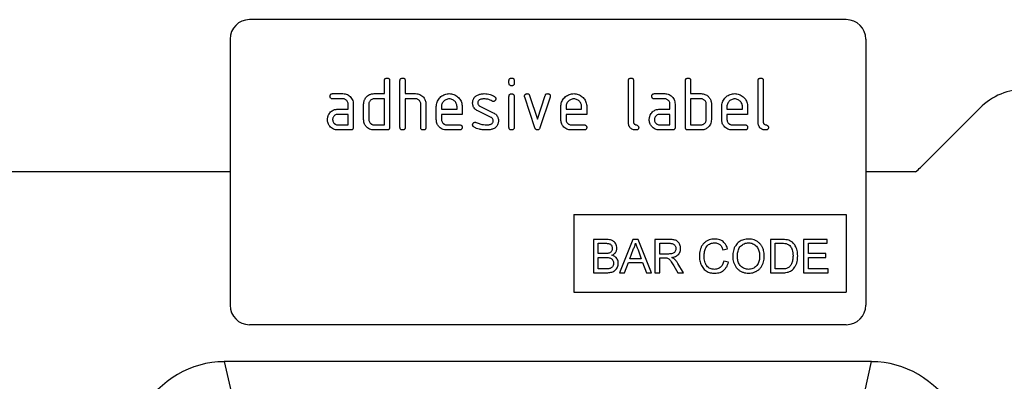
# Model space of a CAD drawing. Units: millimetres. Extents: x -514 to 895, y -246 to 803.
# Drawn here: x 646 to 798, y 646 to 702 of the extents above; entities that cross this region are included whole.
import ezdxf

# ---------------------------------------------------------------- set-up
doc = ezdxf.new("R2010")
doc.units = ezdxf.units.MM
doc.layers.add('132442', color=7, linetype='Continuous')

# ---------------------------------------------------------------- blocks, each defined once
blk = doc.blocks.new('1038096-M_002_Front_view')
for p, q in [((446, -12.17), (354, -12.17)), ((351, -15.17), (351, -56.17)), ((449, -15.17), (449, -56.17)), ((374.8, -23.57), (374.8, -21.57)), ((375.6, -21.57), (375.6, -28.77)), ((377.2, -28.77), (377.2, -21.57)), ((378, -21.57), (378, -23.57)), ((394, -21.97), (394, -21.57)), ((394.8, -21.57), (394.8, -21.97)), ((412.4, -27.97), (412.4, -21.57)), ((413.2, -21.57), (413.2, -27.97)), ((421.2, -28.77), (421.2, -21.57)), ((422, -21.57), (422, -23.57)), ((432.4, -27.97), (432.4, -21.57)), ((433.2, -21.57), (433.2, -27.97)), ((366.81, -23.57), (368.4, -23.57)), ((373.2, -23.57), (374.8, -23.57)), ((378, -23.57), (379.6, -23.57)), ((394, -28.78), (394, -24)), ((394.8, -24), (394.8, -28.78)), ((397.99, -28.85), (396.42, -24.1)), ((397.17, -23.85), (398.38, -27.5)), ((398.38, -27.5), (399.59, -23.85)), ((400.35, -24.1), (398.78, -28.84)), ((416.41, -23.57), (418, -23.57)), ((422, -23.57), (423.6, -23.57)), ((368.4, -24.37), (366.81, -24.37)), ((369.2, -25.97), (369.2, -25.17)), ((370, -25.17), (370, -28.77)), ((371.6, -27.57), (371.6, -25.17)), ((372.4, -25.17), (372.4, -27.57)), ((374.8, -24.37), (373.2, -24.37)), ((374.8, -28.37), (374.8, -24.37)), ((378, -24.37), (378, -28.77)), ((379.6, -24.37), (378, -24.37)), ((380.4, -28.77), (380.4, -25.17)), ((381.2, -25.14), (381.2, -28.77)), ((382.8, -27.57), (382.8, -25.57)), ((383.6, -25.58), (383.6, -25.97)), ((385.99, -25.97), (385.99, -25.58)), ((386.78, -25.57), (386.78, -26.77)), ((389.52, -25.5), (391.58, -26.51)), ((402, -27.57), (402, -25.57)), ((402.8, -25.58), (402.8, -25.97)), ((405.19, -25.97), (405.19, -25.58)), ((405.98, -25.57), (405.98, -26.77)), ((418, -24.37), (416.41, -24.37)), ((418.8, -25.97), (418.8, -25.17)), ((419.6, -25.17), (419.6, -28.77)), ((423.6, -24.37), (422, -24.37)), ((422, -24.37), (422, -28.37)), ((424.4, -27.57), (424.4, -25.17)), ((425.2, -25.17), (425.2, -27.57)), ((426.8, -27.57), (426.8, -25.57)), ((427.6, -25.58), (427.6, -25.97)), ((429.99, -25.97), (429.99, -25.58)), ((430.78, -25.57), (430.78, -26.77)), ((367.61, -25.97), (369.2, -25.97)), ((369.2, -26.77), (367.61, -26.77)), ((369.2, -28.37), (369.2, -26.77)), ((383.6, -25.97), (385.99, -25.97)), ((383.6, -26.77), (383.6, -27.57)), ((386.78, -26.77), (383.6, -26.77)), ((391.24, -27.23), (389.2, -26.24)), ((402.8, -25.97), (405.19, -25.97)), ((402.8, -26.77), (402.8, -27.57)), ((405.98, -26.77), (402.8, -26.77)), ((417.21, -25.97), (418.8, -25.97)), ((418.8, -26.77), (417.21, -26.77)), ((418.8, -28.37), (418.8, -26.77)), ((427.6, -25.97), (429.99, -25.97)), ((427.6, -26.77), (427.6, -27.57)), ((430.78, -26.77), (427.6, -26.77)), ((466.57, -25.8), (457.43, -34.95)), ((367.61, -28.37), (369.2, -28.37)), ((373.2, -28.37), (374.8, -28.37)), ((384.4, -28.37), (386.38, -28.37)), ((403.6, -28.37), (405.58, -28.37)), ((417.21, -28.37), (418.8, -28.37)), ((422, -28.37), (423.6, -28.37)), ((428.4, -28.37), (430.38, -28.37)), ((369.6, -29.17), (367.61, -29.17)), ((375.2, -29.17), (373.2, -29.17)), ((386.38, -29.17), (384.4, -29.17)), ((405.58, -29.17), (403.6, -29.17)), ((419.2, -29.17), (417.21, -29.17)), ((423.6, -29.17), (421.6, -29.17)), ((430.38, -29.17), (428.4, -29.17)), ((351, -35.62), (43.32, -35.62)), ((351, -35.62), (43.32, -35.62)), ((456.68, -35.62), (449, -35.62)), ((456.68, -35.62), (449, -35.62)), ((404, -42.17), (446, -42.17)), ((404, -42.17), (404, -54.17)), ((446, -42.17), (446, -54.17)), ((408.94, -46.04), (407.02, -46.04)), ((407.02, -46.04), (407.02, -51.17)), ((407.75, -48.21), (407.75, -46.63)), ((407.75, -46.63), (408.72, -46.63)), ((413.1, -46.04), (411.06, -51.17)), ((413.92, -46.04), (413.1, -46.04)), ((415.96, -51.17), (413.92, -46.04)), ((416.5, -46.04), (416.5, -51.17)), ((418.73, -46.04), (416.5, -46.04)), ((417.23, -46.63), (418.76, -46.63)), ((417.23, -48.28), (417.23, -46.63)), ((434.29, -46.04), (434.29, -51.17)), ((436.04, -46.04), (434.29, -46.04)), ((435.01, -46.63), (436.05, -46.63)), ((435.01, -50.58), (435.01, -46.63)), ((443.04, -46.04), (439.42, -46.04)), ((439.42, -46.04), (439.42, -51.17)), ((440.15, -46.63), (443.04, -46.63)), ((440.15, -48.21), (440.15, -46.63)), ((443.04, -46.63), (443.04, -46.04)), ((408.8, -48.21), (407.75, -48.21)), ((412.63, -49), (413.16, -47.58)), ((413.89, -47.65), (414.39, -49)), ((418.6, -48.28), (417.23, -48.28)), ((426.98, -47.62), (427.7, -47.47)), ((442.85, -48.21), (440.15, -48.21)), ((442.85, -48.8), (442.85, -48.21)), ((407.75, -48.8), (408.88, -48.8)), ((407.75, -50.58), (407.75, -48.8)), ((411.83, -51.17), (412.41, -49.59)), ((412.41, -49.59), (414.6, -49.59)), ((414.39, -49), (412.63, -49)), ((414.6, -49.59), (415.19, -51.17)), ((417.23, -48.87), (417.97, -48.87)), ((417.23, -51.17), (417.23, -48.87)), ((420.88, -51.17), (420.03, -49.76)), ((427.83, -49.53), (427.11, -49.36)), ((440.15, -48.8), (442.85, -48.8)), ((440.15, -50.58), (440.15, -48.8)), ((407.02, -51.17), (408.95, -51.17)), ((408.96, -50.58), (407.75, -50.58)), ((411.06, -51.17), (411.83, -51.17)), ((415.19, -51.17), (415.96, -51.17)), ((416.5, -51.17), (417.23, -51.17)), ((419.41, -50.09), (420.05, -51.17)), ((420.05, -51.17), (420.88, -51.17)), ((434.29, -51.17), (436.13, -51.17)), ((436.07, -50.58), (435.01, -50.58)), ((439.42, -51.17), (443.18, -51.17)), ((443.18, -50.58), (440.15, -50.58)), ((443.18, -51.17), (443.18, -50.58)), ((404, -54.17), (446, -54.17)), ((446, -59.17), (354, -59.17)), ((449.89, -64.87), (350.11, -64.87)), ((350.11, -64.87), (351.16, -69.5)), ((448.84, -69.5), (449.89, -64.87))]:
    blk.add_line(p, q)
for centre, radius, start, end in [((354, -15.17), 3, 90, 180), ((446, -15.17), 3, 0, 90), ((473.64, -32.87), 10, 90, 135), ((450.36, -27.87), 10, 309.195, 315), ((354, -56.17), 3, 180, 270), ((446, -56.17), 3, 270, 0)]:
    blk.add_arc(centre, radius, start, end)
for centre, major_axis, start_param, end_param in [((353.3, -93.16), (-6.3, 27.94), 6.12704, 7.608949), ((446.7, -93.16), (-6.3, -27.94), 1.815829, 3.297738)]:
    blk.add_ellipse(centre, major_axis=major_axis, ratio=0.69829, start_param=start_param, end_param=end_param)
for points, knots in [([(374.8, -21.57), (374.8, -21.53), (374.81, -21.45), (374.84, -21.34), (374.93, -21.24), (375.06, -21.18), (375.15, -21.18), (375.2, -21.17)], [0, 0, 0, 0, 0.187161, 0.373832, 0.560195, 0.779848, 1, 1, 1, 1]), ([(375.2, -21.17), (375.24, -21.18), (375.32, -21.18), (375.44, -21.22), (375.54, -21.3), (375.59, -21.43), (375.6, -21.53), (375.6, -21.57)], [0, 0, 0, 0, 0.18686, 0.374067, 0.560646, 0.780024, 1, 1, 1, 1]), ([(377.2, -21.57), (377.2, -21.53), (377.21, -21.45), (377.24, -21.34), (377.33, -21.24), (377.46, -21.18), (377.55, -21.18), (377.6, -21.17)], [0, 0, 0, 0, 0.187161, 0.373832, 0.560195, 0.779848, 1, 1, 1, 1]), ([(377.6, -21.17), (377.64, -21.18), (377.72, -21.18), (377.84, -21.22), (377.94, -21.3), (377.99, -21.43), (378, -21.53), (378, -21.57)], [0, 0, 0, 0, 0.1868604, 0.374067, 0.5606463, 0.7800243, 1, 1, 1, 1]), ([(394, -21.57), (394, -21.53), (394.01, -21.45), (394.04, -21.34), (394.13, -21.24), (394.26, -21.18), (394.35, -21.18), (394.4, -21.17)], [0, 0, 0, 0, 0.1872323, 0.3737431, 0.5601439, 0.7798339, 1, 1, 1, 1]), ([(394.4, -21.17), (394.44, -21.18), (394.52, -21.18), (394.64, -21.22), (394.74, -21.3), (394.79, -21.43), (394.8, -21.53), (394.8, -21.57)], [0, 0, 0, 0, 0.186865, 0.374077, 0.560609, 0.779926, 1, 1, 1, 1]), ([(412.4, -21.57), (412.4, -21.53), (412.41, -21.45), (412.44, -21.34), (412.53, -21.24), (412.66, -21.18), (412.75, -21.18), (412.8, -21.17)], [0, 0, 0, 0, 0.187161, 0.373832, 0.560195, 0.779848, 1, 1, 1, 1]), ([(412.8, -21.17), (412.84, -21.18), (412.92, -21.18), (413.04, -21.22), (413.14, -21.3), (413.19, -21.43), (413.2, -21.53), (413.2, -21.57)], [0, 0, 0, 0, 0.18686, 0.374067, 0.560646, 0.780024, 1, 1, 1, 1]), ([(421.2, -21.57), (421.2, -21.53), (421.21, -21.45), (421.24, -21.34), (421.33, -21.24), (421.46, -21.18), (421.55, -21.18), (421.6, -21.17)], [0, 0, 0, 0, 0.187161, 0.373832, 0.560195, 0.779848, 1, 1, 1, 1]), ([(421.6, -21.17), (421.64, -21.18), (421.72, -21.18), (421.84, -21.22), (421.94, -21.3), (421.99, -21.43), (422, -21.53), (422, -21.57)], [0, 0, 0, 0, 0.18686, 0.374067, 0.560646, 0.780024, 1, 1, 1, 1]), ([(432.4, -21.57), (432.4, -21.53), (432.41, -21.45), (432.44, -21.34), (432.53, -21.24), (432.66, -21.18), (432.75, -21.18), (432.8, -21.17)], [0, 0, 0, 0, 0.1871613, 0.3738319, 0.5601951, 0.7798476, 1, 1, 1, 1]), ([(432.8, -21.17), (432.84, -21.18), (432.92, -21.18), (433.04, -21.22), (433.14, -21.3), (433.19, -21.43), (433.2, -21.53), (433.2, -21.57)], [0, 0, 0, 0, 0.18686, 0.374067, 0.560646, 0.780024, 1, 1, 1, 1]), ([(394.4, -22.37), (394.36, -22.37), (394.28, -22.36), (394.16, -22.32), (394.06, -22.24), (394.01, -22.11), (394, -22.02), (394, -21.97)], [0, 0, 0, 0, 0.18696, 0.373919, 0.560085, 0.779458, 1, 1, 1, 1]), ([(394.8, -21.97), (394.8, -22.01), (394.8, -22.09), (394.76, -22.21), (394.67, -22.31), (394.54, -22.36), (394.45, -22.37), (394.4, -22.37)], [0, 0, 0, 0, 0.186915, 0.373981, 0.560609, 0.780021, 1, 1, 1, 1]), ([(366.41, -23.97), (366.42, -23.93), (366.42, -23.85), (366.46, -23.74), (366.54, -23.64), (366.67, -23.58), (366.76, -23.58), (366.81, -23.57)], [0, 0, 0, 0, 0.186865, 0.374077, 0.560609, 0.779926, 1, 1, 1, 1]), ([(366.81, -24.37), (366.77, -24.37), (366.69, -24.37), (366.58, -24.33), (366.48, -24.25), (366.42, -24.12), (366.42, -24.02), (366.41, -23.97)], [0, 0, 0, 0, 0.187232, 0.373743, 0.560144, 0.779834, 1, 1, 1, 1]), ([(368.4, -23.57), (368.52, -23.58), (368.76, -23.59), (369.09, -23.71), (369.39, -23.9), (369.65, -24.15), (369.85, -24.45), (369.98, -24.81), (369.99, -25.05), (370, -25.17)], [0, 0, 0, 0, 0.140043, 0.280022, 0.420021, 0.560089, 0.706717, 0.85332, 1, 1, 1, 1]), ([(371.81, -24.37), (371.87, -24.28), (371.98, -24.1), (372.21, -23.88), (372.46, -23.73), (372.71, -23.63), (372.95, -23.58), (373.12, -23.58), (373.2, -23.57)], [0, 0, 0, 0, 0.186699, 0.373295, 0.559771, 0.706527, 0.853253, 1, 1, 1, 1]), ([(379.6, -23.57), (379.72, -23.58), (379.95, -23.59), (380.28, -23.71), (380.58, -23.89), (380.82, -24.11), (381, -24.36), (381.11, -24.6), (381.19, -24.87), (381.2, -25.05), (381.2, -25.14)], [0, 0, 0, 0, 0.139979, 0.279874, 0.419816, 0.559844, 0.669902, 0.779903, 0.889936, 1, 1, 1, 1]), ([(382.8, -25.57), (382.8, -25.46), (382.81, -25.22), (382.91, -24.88), (383.06, -24.56), (383.26, -24.28), (383.51, -24.03), (383.8, -23.82), (384.11, -23.68), (384.45, -23.59), (384.68, -23.58), (384.79, -23.57)], [0, 0, 0, 0, 0.112024, 0.224025, 0.336, 0.44798, 0.560008, 0.67, 0.779994, 0.889977, 1, 1, 1, 1]), ([(384.79, -23.57), (384.91, -23.58), (385.15, -23.59), (385.49, -23.68), (385.81, -23.83), (386.09, -24.04), (386.34, -24.29), (386.54, -24.57), (386.68, -24.89), (386.77, -25.23), (386.78, -25.46), (386.78, -25.57)], [0, 0, 0, 0, 0.112023, 0.224035, 0.33601, 0.447968, 0.559988, 0.670004, 0.779999, 0.889982, 1, 1, 1, 1]), ([(388.4, -24.97), (388.4, -24.89), (388.41, -24.74), (388.47, -24.51), (388.57, -24.28), (388.74, -24.07), (388.89, -23.96), (388.96, -23.9)], [0, 0, 0, 0, 0.186763, 0.373464, 0.559989, 0.779968, 1, 1, 1, 1]), ([(388.96, -23.9), (389.03, -23.86), (389.17, -23.78), (389.39, -23.69), (389.63, -23.62), (389.9, -23.58), (390.09, -23.58), (390.18, -23.57)], [0, 0, 0, 0, 0.18679, 0.373138, 0.560195, 0.779923, 1, 1, 1, 1]), ([(390.18, -23.57), (390.34, -23.58), (390.65, -23.59), (391.07, -23.69), (391.45, -23.83), (391.66, -23.96), (391.76, -24.02)], [0, 0, 0, 0, 0.2799857, 0.5599237, 0.7799631, 1, 1, 1, 1]), ([(391.76, -24.02), (391.8, -24.04), (391.86, -24.09), (391.93, -24.18), (391.97, -24.27), (391.97, -24.34), (391.98, -24.37)], [0, 0, 0, 0, 0.279995, 0.559939, 0.779782, 1, 1, 1, 1]), ([(394, -24), (394, -23.96), (394.01, -23.88), (394.04, -23.77), (394.13, -23.67), (394.26, -23.61), (394.35, -23.61), (394.4, -23.61)], [0, 0, 0, 0, 0.187232, 0.373743, 0.560144, 0.779834, 1, 1, 1, 1]), ([(394.4, -23.61), (394.44, -23.61), (394.52, -23.61), (394.64, -23.65), (394.74, -23.73), (394.79, -23.86), (394.8, -23.96), (394.8, -24)], [0, 0, 0, 0, 0.186865, 0.374077, 0.560609, 0.779926, 1, 1, 1, 1]), ([(396.4, -23.97), (396.4, -23.93), (396.4, -23.85), (396.46, -23.75), (396.54, -23.66), (396.66, -23.59), (396.75, -23.58), (396.79, -23.57)], [0, 0, 0, 0, 0.186884, 0.373463, 0.560011, 0.780054, 1, 1, 1, 1]), ([(396.42, -24.1), (396.41, -24.08), (396.4, -24.03), (396.4, -23.99), (396.4, -23.97)], [0, 0, 0, 0, 0.559826, 1, 1, 1, 1]), ([(396.79, -23.57), (396.84, -23.58), (396.93, -23.59), (397.05, -23.65), (397.13, -23.74), (397.16, -23.81), (397.17, -23.85)], [0, 0, 0, 0, 0.279971, 0.559758, 0.77946, 1, 1, 1, 1]), ([(399.59, -23.85), (399.61, -23.8), (399.64, -23.72), (399.74, -23.62), (399.86, -23.58), (399.93, -23.58), (399.97, -23.57)], [0, 0, 0, 0, 0.279935, 0.559738, 0.779521, 1, 1, 1, 1]), ([(399.97, -23.57), (400.01, -23.58), (400.09, -23.58), (400.21, -23.62), (400.31, -23.7), (400.37, -23.83), (400.37, -23.92), (400.37, -23.97)], [0, 0, 0, 0, 0.186976, 0.37399, 0.559987, 0.779482, 1, 1, 1, 1]), ([(400.37, -23.97), (400.37, -23.99), (400.37, -24.04), (400.36, -24.08), (400.35, -24.1)], [0, 0, 0, 0, 0.559382, 1, 1, 1, 1]), ([(402, -25.57), (402, -25.46), (402.01, -25.22), (402.11, -24.88), (402.26, -24.56), (402.46, -24.28), (402.71, -24.03), (403, -23.82), (403.31, -23.68), (403.65, -23.59), (403.88, -23.58), (403.99, -23.57)], [0, 0, 0, 0, 0.1120236, 0.224025, 0.336, 0.4479801, 0.560008, 0.6700004, 0.7799943, 0.8899767, 1, 1, 1, 1]), ([(403.99, -23.57), (404.11, -23.58), (404.35, -23.59), (404.69, -23.68), (405.01, -23.83), (405.29, -24.04), (405.54, -24.29), (405.74, -24.57), (405.88, -24.89), (405.97, -25.23), (405.98, -25.46), (405.98, -25.57)], [0, 0, 0, 0, 0.112023, 0.224035, 0.33601, 0.447968, 0.559988, 0.670004, 0.779999, 0.889982, 1, 1, 1, 1]), ([(416.01, -23.97), (416.02, -23.93), (416.02, -23.85), (416.06, -23.74), (416.14, -23.64), (416.27, -23.58), (416.36, -23.58), (416.41, -23.57)], [0, 0, 0, 0, 0.186865, 0.374077, 0.560609, 0.779926, 1, 1, 1, 1]), ([(416.41, -24.37), (416.37, -24.37), (416.29, -24.37), (416.18, -24.33), (416.08, -24.25), (416.02, -24.12), (416.02, -24.02), (416.01, -23.97)], [0, 0, 0, 0, 0.1872323, 0.3737431, 0.5601439, 0.7798339, 1, 1, 1, 1]), ([(418, -23.57), (418.12, -23.58), (418.36, -23.59), (418.69, -23.71), (418.99, -23.9), (419.25, -24.15), (419.45, -24.45), (419.58, -24.81), (419.59, -25.05), (419.6, -25.17)], [0, 0, 0, 0, 0.140043, 0.280022, 0.420021, 0.560089, 0.706717, 0.85332, 1, 1, 1, 1]), ([(423.6, -23.57), (423.7, -23.58), (423.91, -23.59), (424.22, -23.67), (424.48, -23.8), (424.69, -23.97), (424.86, -24.16), (424.94, -24.3), (424.99, -24.37)], [0, 0, 0, 0, 0.186687, 0.373307, 0.559807, 0.706542, 0.853257, 1, 1, 1, 1]), ([(426.8, -25.57), (426.8, -25.46), (426.81, -25.22), (426.91, -24.88), (427.06, -24.56), (427.26, -24.28), (427.51, -24.03), (427.8, -23.82), (428.11, -23.68), (428.45, -23.59), (428.68, -23.58), (428.79, -23.57)], [0, 0, 0, 0, 0.112024, 0.224025, 0.336, 0.44798, 0.560008, 0.67, 0.779994, 0.889977, 1, 1, 1, 1]), ([(428.79, -23.57), (428.91, -23.58), (429.15, -23.59), (429.49, -23.68), (429.81, -23.83), (430.09, -24.04), (430.34, -24.29), (430.54, -24.57), (430.68, -24.89), (430.77, -25.23), (430.78, -25.46), (430.78, -25.57)], [0, 0, 0, 0, 0.112023, 0.224035, 0.33601, 0.447968, 0.559988, 0.670004, 0.779999, 0.889982, 1, 1, 1, 1]), ([(369.2, -25.17), (369.2, -25.1), (369.19, -24.94), (369.08, -24.72), (368.93, -24.56), (368.76, -24.45), (368.59, -24.38), (368.47, -24.38), (368.4, -24.37)], [0, 0, 0, 0, 0.186634, 0.373122, 0.559654, 0.706471, 0.853199, 1, 1, 1, 1]), ([(371.6, -25.17), (371.6, -25.1), (371.61, -24.94), (371.66, -24.72), (371.73, -24.53), (371.78, -24.42), (371.81, -24.37)], [0, 0, 0, 0, 0.2799252, 0.5600396, 0.7799202, 1, 1, 1, 1]), ([(373.2, -24.37), (373.12, -24.38), (372.96, -24.39), (372.75, -24.5), (372.59, -24.65), (372.47, -24.81), (372.41, -24.99), (372.4, -25.11), (372.4, -25.17)], [0, 0, 0, 0, 0.186484, 0.373105, 0.55974, 0.706387, 0.853257, 1, 1, 1, 1]), ([(380.4, -25.17), (380.4, -25.1), (380.39, -24.94), (380.28, -24.72), (380.13, -24.56), (379.96, -24.45), (379.79, -24.38), (379.66, -24.38), (379.6, -24.37)], [0, 0, 0, 0, 0.18663, 0.373115, 0.559658, 0.706445, 0.853201, 1, 1, 1, 1]), ([(384.79, -24.38), (384.71, -24.39), (384.53, -24.4), (384.28, -24.49), (384.06, -24.63), (383.86, -24.81), (383.71, -25.04), (383.61, -25.3), (383.6, -25.48), (383.6, -25.58)], [0, 0, 0, 0, 0.1399944, 0.280071, 0.4199673, 0.5601067, 0.7066572, 0.8533633, 1, 1, 1, 1]), ([(385.99, -25.58), (385.98, -25.49), (385.97, -25.31), (385.89, -25.06), (385.74, -24.84), (385.56, -24.65), (385.33, -24.5), (385.07, -24.4), (384.88, -24.39), (384.79, -24.38)], [0, 0, 0, 0, 0.140003, 0.280055, 0.419976, 0.56011, 0.706639, 0.85337, 1, 1, 1, 1]), ([(389.2, -26.24), (389.11, -26.19), (388.93, -26.1), (388.71, -25.9), (388.55, -25.67), (388.46, -25.43), (388.4, -25.2), (388.4, -25.05), (388.4, -24.97)], [0, 0, 0, 0, 0.186689, 0.373306, 0.559836, 0.706508, 0.853256, 1, 1, 1, 1]), ([(390.18, -24.37), (390.11, -24.38), (389.96, -24.38), (389.75, -24.41), (389.56, -24.46), (389.39, -24.54), (389.28, -24.66), (389.2, -24.81), (389.19, -24.92), (389.19, -24.97)], [0, 0, 0, 0, 0.166793, 0.333544, 0.500227, 0.625309, 0.750119, 0.875038, 1, 1, 1, 1]), ([(389.19, -24.97), (389.19, -25.03), (389.2, -25.16), (389.28, -25.31), (389.39, -25.43), (389.47, -25.48), (389.52, -25.5)], [0, 0, 0, 0, 0.279894, 0.560054, 0.779524, 1, 1, 1, 1]), ([(391.39, -24.72), (391.29, -24.66), (391.08, -24.55), (390.76, -24.44), (390.46, -24.39), (390.27, -24.38), (390.18, -24.37)], [0, 0, 0, 0, 0.279962, 0.56, 0.779937, 1, 1, 1, 1]), ([(391.58, -24.77), (391.54, -24.77), (391.48, -24.76), (391.42, -24.73), (391.39, -24.72)], [0, 0, 0, 0, 0.5593635, 1, 1, 1, 1]), ([(391.98, -24.37), (391.97, -24.41), (391.97, -24.49), (391.91, -24.59), (391.83, -24.68), (391.72, -24.75), (391.62, -24.76), (391.58, -24.77)], [0, 0, 0, 0, 0.186916, 0.373567, 0.560616, 0.780397, 1, 1, 1, 1]), ([(403.99, -24.38), (403.91, -24.39), (403.73, -24.4), (403.48, -24.49), (403.26, -24.63), (403.06, -24.81), (402.91, -25.04), (402.81, -25.3), (402.8, -25.48), (402.8, -25.58)], [0, 0, 0, 0, 0.139994, 0.280071, 0.419967, 0.560107, 0.706657, 0.853363, 1, 1, 1, 1]), ([(405.19, -25.58), (405.18, -25.49), (405.17, -25.31), (405.09, -25.06), (404.94, -24.84), (404.76, -24.65), (404.53, -24.5), (404.27, -24.4), (404.08, -24.39), (403.99, -24.38)], [0, 0, 0, 0, 0.140003, 0.280055, 0.419976, 0.56011, 0.706639, 0.85337, 1, 1, 1, 1]), ([(418.8, -25.17), (418.8, -25.1), (418.79, -24.94), (418.68, -24.72), (418.53, -24.56), (418.36, -24.45), (418.19, -24.38), (418.07, -24.38), (418, -24.37)], [0, 0, 0, 0, 0.186634, 0.373122, 0.559654, 0.706471, 0.853199, 1, 1, 1, 1]), ([(424.4, -25.17), (424.4, -25.1), (424.39, -24.94), (424.28, -24.72), (424.13, -24.56), (423.96, -24.45), (423.79, -24.38), (423.66, -24.38), (423.6, -24.37)], [0, 0, 0, 0, 0.18663, 0.373115, 0.559658, 0.706445, 0.853201, 1, 1, 1, 1]), ([(424.99, -24.37), (425.02, -24.44), (425.1, -24.58), (425.16, -24.79), (425.2, -24.99), (425.2, -25.11), (425.2, -25.17)], [0, 0, 0, 0, 0.279918, 0.560048, 0.779902, 1, 1, 1, 1]), ([(428.79, -24.38), (428.71, -24.39), (428.53, -24.4), (428.28, -24.49), (428.06, -24.63), (427.86, -24.81), (427.71, -25.04), (427.61, -25.3), (427.6, -25.48), (427.6, -25.58)], [0, 0, 0, 0, 0.139994, 0.280071, 0.419967, 0.560107, 0.706657, 0.853363, 1, 1, 1, 1]), ([(429.99, -25.58), (429.98, -25.49), (429.97, -25.31), (429.89, -25.06), (429.74, -24.84), (429.56, -24.65), (429.33, -24.5), (429.07, -24.4), (428.88, -24.39), (428.79, -24.38)], [0, 0, 0, 0, 0.140003, 0.280055, 0.419976, 0.56011, 0.706639, 0.85337, 1, 1, 1, 1]), ([(366.02, -27.57), (366.02, -27.5), (366.03, -27.34), (366.08, -27.12), (366.14, -26.93), (366.2, -26.82), (366.23, -26.77)], [0, 0, 0, 0, 0.279913, 0.560067, 0.779902, 1, 1, 1, 1]), ([(366.23, -26.77), (366.28, -26.68), (366.39, -26.5), (366.62, -26.28), (366.87, -26.13), (367.12, -26.03), (367.36, -25.98), (367.53, -25.98), (367.61, -25.97)], [0, 0, 0, 0, 0.186674, 0.373286, 0.559792, 0.706522, 0.853257, 1, 1, 1, 1]), ([(367.61, -26.77), (367.53, -26.78), (367.37, -26.79), (367.16, -26.9), (367, -27.05), (366.89, -27.22), (366.82, -27.39), (366.82, -27.51), (366.81, -27.57)], [0, 0, 0, 0, 0.18651, 0.373087, 0.559724, 0.706383, 0.853253, 1, 1, 1, 1]), ([(391.58, -27.77), (391.57, -27.71), (391.57, -27.58), (391.49, -27.42), (391.37, -27.3), (391.29, -27.25), (391.24, -27.23)], [0, 0, 0, 0, 0.279937, 0.559905, 0.779585, 1, 1, 1, 1]), ([(391.58, -26.51), (391.67, -26.55), (391.84, -26.65), (392.06, -26.85), (392.22, -27.07), (392.31, -27.31), (392.37, -27.54), (392.37, -27.7), (392.37, -27.77)], [0, 0, 0, 0, 0.1867392, 0.3732977, 0.5597576, 0.7065036, 0.8532471, 1, 1, 1, 1]), ([(415.62, -27.57), (415.62, -27.5), (415.63, -27.34), (415.68, -27.12), (415.74, -26.93), (415.8, -26.82), (415.83, -26.77)], [0, 0, 0, 0, 0.279913, 0.560067, 0.779902, 1, 1, 1, 1]), ([(415.83, -26.77), (415.88, -26.68), (415.99, -26.5), (416.22, -26.28), (416.47, -26.13), (416.72, -26.03), (416.96, -25.98), (417.13, -25.98), (417.21, -25.97)], [0, 0, 0, 0, 0.186674, 0.3732865, 0.5597917, 0.7065222, 0.8532574, 1, 1, 1, 1]), ([(417.21, -26.77), (417.13, -26.78), (416.97, -26.79), (416.76, -26.9), (416.6, -27.05), (416.49, -27.22), (416.42, -27.39), (416.42, -27.51), (416.41, -27.57)], [0, 0, 0, 0, 0.18651, 0.373087, 0.559724, 0.706383, 0.853253, 1, 1, 1, 1]), ([(367.61, -29.17), (367.49, -29.17), (367.26, -29.16), (366.92, -29.04), (366.62, -28.86), (366.39, -28.62), (366.21, -28.38), (366.1, -28.12), (366.03, -27.85), (366.02, -27.67), (366.02, -27.57)], [0, 0, 0, 0, 0.140004, 0.279913, 0.419844, 0.559806, 0.669829, 0.779897, 0.889932, 1, 1, 1, 1]), ([(366.81, -27.57), (366.82, -27.65), (366.83, -27.81), (366.94, -28.02), (367.08, -28.19), (367.25, -28.3), (367.42, -28.36), (367.55, -28.37), (367.61, -28.37)], [0, 0, 0, 0, 0.186447, 0.373089, 0.559752, 0.706392, 0.853279, 1, 1, 1, 1]), ([(370, -28.77), (370, -28.82), (370, -28.9), (369.96, -29.01), (369.87, -29.11), (369.74, -29.17), (369.65, -29.17), (369.6, -29.17)], [0, 0, 0, 0, 0.186953, 0.373909, 0.560108, 0.77956, 1, 1, 1, 1]), ([(373.2, -29.17), (373.08, -29.17), (372.85, -29.16), (372.51, -29.04), (372.21, -28.86), (371.97, -28.63), (371.79, -28.38), (371.68, -28.12), (371.61, -27.85), (371.6, -27.67), (371.6, -27.57)], [0, 0, 0, 0, 0.140001, 0.279929, 0.419836, 0.559808, 0.669877, 0.779916, 0.889938, 1, 1, 1, 1]), ([(372.4, -27.57), (372.41, -27.65), (372.42, -27.81), (372.53, -28.02), (372.67, -28.19), (372.84, -28.3), (373.02, -28.36), (373.14, -28.37), (373.2, -28.37)], [0, 0, 0, 0, 0.186435, 0.373076, 0.559742, 0.706404, 0.853277, 1, 1, 1, 1]), ([(375.6, -28.77), (375.6, -28.82), (375.6, -28.9), (375.56, -29.01), (375.47, -29.11), (375.34, -29.17), (375.25, -29.17), (375.2, -29.17)], [0, 0, 0, 0, 0.186953, 0.373909, 0.560108, 0.77956, 1, 1, 1, 1]), ([(377.6, -29.17), (377.56, -29.17), (377.48, -29.17), (377.36, -29.13), (377.26, -29.05), (377.21, -28.92), (377.2, -28.82), (377.2, -28.77)], [0, 0, 0, 0, 0.187285, 0.373701, 0.559642, 0.779356, 1, 1, 1, 1]), ([(378, -28.77), (378, -28.82), (378, -28.9), (377.96, -29.01), (377.87, -29.11), (377.74, -29.17), (377.65, -29.17), (377.6, -29.17)], [0, 0, 0, 0, 0.186953, 0.373909, 0.560108, 0.77956, 1, 1, 1, 1]), ([(380.8, -29.17), (380.76, -29.17), (380.68, -29.17), (380.56, -29.13), (380.46, -29.05), (380.41, -28.92), (380.4, -28.82), (380.4, -28.77)], [0, 0, 0, 0, 0.187285, 0.373701, 0.559642, 0.779356, 1, 1, 1, 1]), ([(381.2, -28.77), (381.2, -28.82), (381.2, -28.9), (381.16, -29.01), (381.07, -29.11), (380.94, -29.17), (380.85, -29.17), (380.8, -29.17)], [0, 0, 0, 0, 0.1869535, 0.3739087, 0.5601084, 0.7795597, 1, 1, 1, 1]), ([(384.4, -29.17), (384.28, -29.17), (384.04, -29.16), (383.71, -29.04), (383.4, -28.86), (383.17, -28.63), (382.99, -28.38), (382.88, -28.12), (382.81, -27.85), (382.8, -27.67), (382.8, -27.57)], [0, 0, 0, 0, 0.14, 0.27992, 0.419826, 0.5598, 0.669871, 0.779912, 0.889936, 1, 1, 1, 1]), ([(383.6, -27.57), (383.61, -27.65), (383.62, -27.81), (383.73, -28.02), (383.87, -28.19), (384.04, -28.3), (384.21, -28.36), (384.34, -28.37), (384.4, -28.37)], [0, 0, 0, 0, 0.186447, 0.373089, 0.559752, 0.706392, 0.853279, 1, 1, 1, 1]), ([(386.38, -28.37), (386.42, -28.38), (386.5, -28.38), (386.62, -28.42), (386.72, -28.5), (386.78, -28.63), (386.78, -28.73), (386.78, -28.77)], [0, 0, 0, 0, 0.186915, 0.373981, 0.560609, 0.780021, 1, 1, 1, 1]), ([(386.78, -28.77), (386.78, -28.82), (386.78, -28.9), (386.74, -29.01), (386.65, -29.11), (386.53, -29.17), (386.43, -29.17), (386.38, -29.17)], [0, 0, 0, 0, 0.18696, 0.373919, 0.560085, 0.779458, 1, 1, 1, 1]), ([(388.4, -28.37), (388.4, -28.34), (388.4, -28.26), (388.46, -28.15), (388.54, -28.06), (388.65, -27.99), (388.75, -27.98), (388.79, -27.98)], [0, 0, 0, 0, 0.186878, 0.37347, 0.560182, 0.780076, 1, 1, 1, 1]), ([(388.62, -28.73), (388.58, -28.71), (388.51, -28.66), (388.44, -28.57), (388.4, -28.47), (388.4, -28.41), (388.4, -28.37)], [0, 0, 0, 0, 0.279967, 0.559988, 0.779693, 1, 1, 1, 1]), ([(390.54, -29.17), (390.35, -29.17), (389.98, -29.16), (389.47, -29.07), (389.01, -28.93), (388.75, -28.8), (388.62, -28.73)], [0, 0, 0, 0, 0.280049, 0.560029, 0.780044, 1, 1, 1, 1]), ([(388.79, -27.98), (388.82, -27.98), (388.87, -27.98), (388.92, -28), (388.94, -28.01)], [0, 0, 0, 0, 0.559329, 1, 1, 1, 1]), ([(388.94, -28.01), (389.05, -28.05), (389.24, -28.13), (389.43, -28.2), (389.51, -28.23)], [0, 0, 0, 0, 0.559988, 1, 1, 1, 1]), ([(389.51, -28.23), (389.71, -28.28), (390.05, -28.36), (390.41, -28.37), (390.57, -28.37)], [0, 0, 0, 0, 0.559987, 1, 1, 1, 1]), ([(390.57, -28.37), (390.64, -28.37), (390.79, -28.37), (391.01, -28.34), (391.2, -28.29), (391.37, -28.21), (391.49, -28.09), (391.57, -27.94), (391.57, -27.83), (391.58, -27.77)], [0, 0, 0, 0, 0.1667993, 0.3335542, 0.500231, 0.6253227, 0.7501968, 0.8750274, 1, 1, 1, 1]), ([(392.37, -27.77), (392.37, -27.85), (392.36, -28.01), (392.31, -28.25), (392.2, -28.48), (392.03, -28.7), (391.88, -28.81), (391.8, -28.87)], [0, 0, 0, 0, 0.186782, 0.373553, 0.560237, 0.780107, 1, 1, 1, 1]), ([(394.4, -29.17), (394.36, -29.17), (394.28, -29.17), (394.16, -29.13), (394.06, -29.05), (394.01, -28.92), (394, -28.82), (394, -28.78)], [0, 0, 0, 0, 0.18696, 0.373919, 0.560085, 0.779458, 1, 1, 1, 1]), ([(394.8, -28.78), (394.8, -28.82), (394.8, -28.9), (394.76, -29.01), (394.67, -29.11), (394.54, -29.17), (394.45, -29.17), (394.4, -29.17)], [0, 0, 0, 0, 0.186915, 0.373981, 0.560609, 0.780021, 1, 1, 1, 1]), ([(403.6, -29.17), (403.48, -29.17), (403.24, -29.16), (402.91, -29.04), (402.6, -28.86), (402.37, -28.63), (402.19, -28.38), (402.08, -28.12), (402.01, -27.85), (402, -27.67), (402, -27.57)], [0, 0, 0, 0, 0.1399997, 0.2799197, 0.4198258, 0.5598004, 0.6698708, 0.7799125, 0.8899364, 1, 1, 1, 1]), ([(402.8, -27.57), (402.81, -27.65), (402.82, -27.81), (402.93, -28.02), (403.07, -28.19), (403.24, -28.3), (403.41, -28.36), (403.54, -28.37), (403.6, -28.37)], [0, 0, 0, 0, 0.186447, 0.373089, 0.559752, 0.706392, 0.853279, 1, 1, 1, 1]), ([(405.58, -28.37), (405.62, -28.38), (405.7, -28.38), (405.82, -28.42), (405.92, -28.5), (405.98, -28.63), (405.98, -28.73), (405.98, -28.77)], [0, 0, 0, 0, 0.186915, 0.373981, 0.560609, 0.780021, 1, 1, 1, 1]), ([(405.98, -28.77), (405.98, -28.82), (405.98, -28.9), (405.94, -29.01), (405.85, -29.11), (405.73, -29.17), (405.63, -29.17), (405.58, -29.17)], [0, 0, 0, 0, 0.18696, 0.373919, 0.560085, 0.779458, 1, 1, 1, 1]), ([(413.6, -29.17), (413.51, -29.17), (413.33, -29.16), (413.07, -29.09), (412.83, -28.96), (412.63, -28.77), (412.49, -28.53), (412.41, -28.26), (412.4, -28.07), (412.4, -27.97)], [0, 0, 0, 0, 0.1400516, 0.2801155, 0.4200268, 0.5600421, 0.7065983, 0.8532702, 1, 1, 1, 1]), ([(413.2, -27.97), (413.2, -28.01), (413.21, -28.08), (413.25, -28.18), (413.33, -28.26), (413.45, -28.34), (413.6, -28.37), (413.75, -28.42), (413.88, -28.49), (413.98, -28.62), (413.99, -28.72), (414, -28.77)], [0, 0, 0, 0, 0.0833657, 0.1669882, 0.2505199, 0.3753244, 0.5006635, 0.6260234, 0.7509602, 0.8753533, 1, 1, 1, 1]), ([(414, -28.77), (414, -28.82), (413.99, -28.9), (413.95, -29.01), (413.87, -29.11), (413.74, -29.17), (413.65, -29.17), (413.6, -29.17)], [0, 0, 0, 0, 0.18696, 0.3739191, 0.5600847, 0.7794577, 1, 1, 1, 1]), ([(417.21, -29.17), (417.09, -29.17), (416.86, -29.16), (416.52, -29.04), (416.22, -28.86), (415.99, -28.62), (415.81, -28.38), (415.7, -28.12), (415.63, -27.85), (415.62, -27.67), (415.62, -27.57)], [0, 0, 0, 0, 0.1400038, 0.2799128, 0.4198445, 0.559806, 0.6698289, 0.7798974, 0.8899316, 1, 1, 1, 1]), ([(416.41, -27.57), (416.42, -27.65), (416.43, -27.81), (416.54, -28.02), (416.68, -28.19), (416.85, -28.3), (417.02, -28.36), (417.15, -28.37), (417.21, -28.37)], [0, 0, 0, 0, 0.186447, 0.373089, 0.559752, 0.706392, 0.853279, 1, 1, 1, 1]), ([(419.6, -28.77), (419.6, -28.82), (419.6, -28.9), (419.56, -29.01), (419.47, -29.11), (419.34, -29.17), (419.25, -29.17), (419.2, -29.17)], [0, 0, 0, 0, 0.1869535, 0.3739087, 0.5601084, 0.7795597, 1, 1, 1, 1]), ([(421.6, -29.17), (421.56, -29.17), (421.48, -29.17), (421.36, -29.13), (421.26, -29.05), (421.21, -28.92), (421.2, -28.82), (421.2, -28.77)], [0, 0, 0, 0, 0.187285, 0.373701, 0.559642, 0.779356, 1, 1, 1, 1]), ([(423.6, -28.37), (423.68, -28.37), (423.84, -28.36), (424.05, -28.25), (424.21, -28.1), (424.33, -27.94), (424.39, -27.76), (424.4, -27.64), (424.4, -27.57)], [0, 0, 0, 0, 0.186468, 0.373103, 0.559722, 0.706404, 0.853251, 1, 1, 1, 1]), ([(425.2, -27.57), (425.19, -27.69), (425.18, -27.93), (425.07, -28.27), (424.88, -28.57), (424.65, -28.81), (424.4, -28.98), (424.15, -29.1), (423.88, -29.16), (423.69, -29.17), (423.6, -29.17)], [0, 0, 0, 0, 0.139975, 0.279907, 0.419824, 0.559822, 0.669884, 0.779915, 0.88994, 1, 1, 1, 1]), ([(428.4, -29.17), (428.28, -29.17), (428.04, -29.16), (427.71, -29.04), (427.4, -28.86), (427.17, -28.63), (426.99, -28.38), (426.88, -28.12), (426.81, -27.85), (426.8, -27.67), (426.8, -27.57)], [0, 0, 0, 0, 0.14, 0.27992, 0.419826, 0.5598, 0.669871, 0.779912, 0.889936, 1, 1, 1, 1]), ([(427.6, -27.57), (427.61, -27.65), (427.62, -27.81), (427.73, -28.02), (427.87, -28.19), (428.04, -28.3), (428.21, -28.36), (428.34, -28.37), (428.4, -28.37)], [0, 0, 0, 0, 0.186447, 0.373089, 0.559752, 0.706392, 0.853279, 1, 1, 1, 1]), ([(430.38, -28.37), (430.42, -28.38), (430.5, -28.38), (430.62, -28.42), (430.72, -28.5), (430.78, -28.63), (430.78, -28.73), (430.78, -28.77)], [0, 0, 0, 0, 0.186915, 0.373981, 0.560609, 0.780021, 1, 1, 1, 1]), ([(430.78, -28.77), (430.78, -28.82), (430.78, -28.9), (430.74, -29.01), (430.65, -29.11), (430.53, -29.17), (430.43, -29.17), (430.38, -29.17)], [0, 0, 0, 0, 0.18696, 0.373919, 0.560085, 0.779458, 1, 1, 1, 1]), ([(433.6, -29.17), (433.51, -29.17), (433.33, -29.16), (433.07, -29.09), (432.83, -28.96), (432.63, -28.77), (432.49, -28.53), (432.41, -28.26), (432.4, -28.07), (432.4, -27.97)], [0, 0, 0, 0, 0.140052, 0.280116, 0.420027, 0.560042, 0.706598, 0.85327, 1, 1, 1, 1]), ([(433.2, -27.97), (433.2, -28.01), (433.21, -28.08), (433.25, -28.18), (433.33, -28.26), (433.45, -28.34), (433.6, -28.37), (433.75, -28.42), (433.88, -28.49), (433.98, -28.62), (433.99, -28.72), (434, -28.77)], [0, 0, 0, 0, 0.083366, 0.166988, 0.25052, 0.375324, 0.500664, 0.626023, 0.75096, 0.875353, 1, 1, 1, 1]), ([(434, -28.77), (434, -28.82), (433.99, -28.9), (433.95, -29.01), (433.87, -29.11), (433.74, -29.17), (433.65, -29.17), (433.6, -29.17)], [0, 0, 0, 0, 0.18696, 0.373919, 0.560085, 0.779458, 1, 1, 1, 1]), ([(391.8, -28.87), (391.73, -28.91), (391.59, -28.99), (391.36, -29.07), (391.1, -29.13), (390.83, -29.17), (390.64, -29.17), (390.54, -29.17)], [0, 0, 0, 0, 0.186754, 0.373178, 0.560158, 0.779955, 1, 1, 1, 1]), ([(398.38, -29.17), (398.33, -29.17), (398.23, -29.16), (398.11, -29.07), (398.03, -28.96), (398, -28.89), (397.99, -28.85)], [0, 0, 0, 0, 0.2793292, 0.5599417, 0.7792384, 1, 1, 1, 1]), ([(398.78, -28.84), (398.76, -28.89), (398.73, -28.99), (398.63, -29.1), (398.51, -29.17), (398.43, -29.17), (398.38, -29.17)], [0, 0, 0, 0, 0.280137, 0.559877, 0.779607, 1, 1, 1, 1]), ([(408.72, -46.63), (408.79, -46.63), (408.93, -46.63), (409.14, -46.64), (409.35, -46.67), (409.55, -46.72), (409.72, -46.85), (409.84, -47.03), (409.91, -47.22), (409.92, -47.36), (409.92, -47.43)], [0, 0, 0, 0, 0.125201, 0.250391, 0.375558, 0.500414, 0.625036, 0.749938, 0.874929, 1, 1, 1, 1]), ([(410.64, -47.37), (410.63, -47.26), (410.62, -47.03), (410.47, -46.71), (410.27, -46.44), (409.99, -46.23), (409.66, -46.1), (409.3, -46.05), (409.06, -46.04), (408.94, -46.04)], [0, 0, 0, 0, 0.139906, 0.279877, 0.419843, 0.559772, 0.706379, 0.853141, 1, 1, 1, 1]), ([(413.16, -47.58), (413.2, -47.5), (413.28, -47.33), (413.41, -47.01), (413.47, -46.78), (413.51, -46.63)], [0, 0, 0, 0, 0.280041, 0.560136, 1, 1, 1, 1]), ([(413.51, -46.63), (413.58, -46.82), (413.71, -47.16), (413.83, -47.5), (413.89, -47.65)], [0, 0, 0, 0, 0.559998, 1, 1, 1, 1]), ([(420.46, -47.42), (420.45, -47.33), (420.44, -47.14), (420.36, -46.86), (420.24, -46.61), (420.06, -46.38), (419.83, -46.21), (419.56, -46.12), (419.29, -46.07), (419.01, -46.04), (418.83, -46.04), (418.73, -46.04)], [0, 0, 0, 0, 0.112031, 0.224119, 0.336136, 0.448018, 0.559817, 0.66971, 0.779774, 0.889884, 1, 1, 1, 1]), ([(418.76, -46.63), (418.83, -46.63), (418.96, -46.64), (419.16, -46.67), (419.35, -46.74), (419.52, -46.86), (419.64, -47.03), (419.72, -47.23), (419.73, -47.37), (419.73, -47.44)], [0, 0, 0, 0, 0.140199, 0.280376, 0.420406, 0.560233, 0.70677, 0.853309, 1, 1, 1, 1]), ([(425.72, -45.97), (425.57, -45.98), (425.28, -45.99), (424.85, -46.11), (424.44, -46.3), (424.08, -46.56), (423.8, -46.9), (423.59, -47.29), (423.45, -47.7), (423.37, -48.13), (423.36, -48.42), (423.35, -48.57)], [0, 0, 0, 0, 0.112019, 0.224012, 0.335992, 0.447925, 0.559867, 0.669856, 0.779873, 0.889922, 1, 1, 1, 1]), ([(424.08, -48.57), (424.08, -48.46), (424.09, -48.24), (424.14, -47.92), (424.22, -47.6), (424.34, -47.3), (424.53, -47.03), (424.77, -46.82), (425.05, -46.66), (425.37, -46.58), (425.58, -46.57), (425.69, -46.57)], [0, 0, 0, 0, 0.1121, 0.224222, 0.336324, 0.448277, 0.560201, 0.670139, 0.780037, 0.889979, 1, 1, 1, 1]), ([(425.69, -46.57), (425.77, -46.57), (425.94, -46.57), (426.19, -46.64), (426.41, -46.75), (426.61, -46.92), (426.77, -47.13), (426.89, -47.37), (426.95, -47.54), (426.98, -47.62)], [0, 0, 0, 0, 0.140071, 0.280031, 0.419952, 0.559834, 0.706477, 0.853208, 1, 1, 1, 1]), ([(427.7, -47.47), (427.66, -47.35), (427.58, -47.11), (427.4, -46.78), (427.15, -46.49), (426.85, -46.25), (426.5, -46.08), (426.11, -45.99), (425.85, -45.98), (425.72, -45.97)], [0, 0, 0, 0, 0.140066, 0.280083, 0.420039, 0.560018, 0.706625, 0.853281, 1, 1, 1, 1]), ([(430.93, -45.97), (430.8, -45.98), (430.55, -45.99), (430.17, -46.07), (429.81, -46.2), (429.48, -46.4), (429.19, -46.65), (428.93, -46.97), (428.72, -47.35), (428.58, -47.78), (428.5, -48.22), (428.49, -48.52), (428.49, -48.67)], [0, 0, 0, 0, 0.093349, 0.186707, 0.280022, 0.373336, 0.466682, 0.560014, 0.669947, 0.779937, 0.889963, 1, 1, 1, 1]), ([(429.21, -48.68), (429.22, -48.57), (429.22, -48.34), (429.26, -47.99), (429.35, -47.65), (429.48, -47.33), (429.7, -47.06), (429.97, -46.84), (430.26, -46.68), (430.59, -46.58), (430.82, -46.57), (430.93, -46.57)], [0, 0, 0, 0, 0.112102, 0.224202, 0.33625, 0.448254, 0.560101, 0.670085, 0.780051, 0.890023, 1, 1, 1, 1]), ([(433.36, -48.61), (433.36, -48.46), (433.35, -48.16), (433.26, -47.72), (433.1, -47.29), (432.87, -46.9), (432.57, -46.56), (432.21, -46.3), (431.81, -46.11), (431.37, -45.99), (431.08, -45.98), (430.93, -45.97)], [0, 0, 0, 0, 0.112067, 0.224106, 0.336127, 0.448103, 0.560044, 0.670005, 0.779981, 0.889984, 1, 1, 1, 1]), ([(430.93, -46.57), (431.05, -46.57), (431.27, -46.58), (431.59, -46.68), (431.89, -46.85), (432.14, -47.07), (432.34, -47.34), (432.49, -47.64), (432.58, -47.95), (432.63, -48.28), (432.64, -48.5), (432.64, -48.61)], [0, 0, 0, 0, 0.111977, 0.223924, 0.335885, 0.447841, 0.559793, 0.669806, 0.779856, 0.889909, 1, 1, 1, 1]), ([(436.95, -46.11), (436.78, -46.09), (436.48, -46.04), (436.18, -46.04), (436.04, -46.04)], [0, 0, 0, 0, 0.559733, 1, 1, 1, 1]), ([(436.05, -46.63), (436.21, -46.63), (436.44, -46.64), (436.72, -46.68), (436.84, -46.72), (436.9, -46.74)], [0, 0, 0, 0, 0.56001, 0.780064, 1, 1, 1, 1]), ([(436.9, -46.74), (436.99, -46.78), (437.17, -46.88), (437.38, -47.1), (437.55, -47.35), (437.69, -47.68), (437.76, -48.09), (437.77, -48.41), (437.78, -48.57)], [0, 0, 0, 0, 0.139744, 0.279689, 0.419754, 0.559751, 0.779796, 1, 1, 1, 1]), ([(437.7, -46.48), (437.63, -46.43), (437.51, -46.33), (437.26, -46.2), (437.07, -46.15), (436.95, -46.11)], [0, 0, 0, 0, 0.280066, 0.560245, 1, 1, 1, 1]), ([(438.5, -48.58), (438.5, -48.43), (438.49, -48.15), (438.42, -47.72), (438.3, -47.33), (438.14, -47), (437.94, -46.71), (437.78, -46.56), (437.7, -46.48)], [0, 0, 0, 0, 0.186753, 0.373458, 0.560109, 0.706769, 0.853394, 1, 1, 1, 1]), ([(409.42, -48.15), (409.37, -48.16), (409.25, -48.19), (409.05, -48.21), (408.9, -48.21), (408.8, -48.21)], [0, 0, 0, 0, 0.2797804, 0.5598537, 1, 1, 1, 1]), ([(409.92, -47.43), (409.92, -47.49), (409.91, -47.61), (409.86, -47.78), (409.77, -47.94), (409.62, -48.08), (409.49, -48.13), (409.42, -48.15)], [0, 0, 0, 0, 0.186939, 0.373656, 0.560307, 0.780064, 1, 1, 1, 1]), ([(409.87, -48.47), (409.95, -48.43), (410.11, -48.35), (410.32, -48.18), (410.47, -47.99), (410.57, -47.78), (410.63, -47.58), (410.64, -47.44), (410.64, -47.37)], [0, 0, 0, 0, 0.186699, 0.373374, 0.559929, 0.706587, 0.853344, 1, 1, 1, 1]), ([(410.84, -49.7), (410.84, -49.6), (410.82, -49.39), (410.71, -49.09), (410.53, -48.85), (410.33, -48.67), (410.11, -48.55), (409.95, -48.5), (409.87, -48.47)], [0, 0, 0, 0, 0.186636, 0.373127, 0.559676, 0.706389, 0.853159, 1, 1, 1, 1]), ([(419.73, -47.44), (419.73, -47.51), (419.72, -47.66), (419.63, -47.87), (419.5, -48.06), (419.3, -48.18), (419.07, -48.25), (418.84, -48.27), (418.68, -48.28), (418.6, -48.28)], [0, 0, 0, 0, 0.1399358, 0.2799117, 0.4197725, 0.5595679, 0.7062164, 0.853097, 1, 1, 1, 1]), ([(419.09, -48.8), (419.19, -48.79), (419.39, -48.75), (419.68, -48.66), (419.94, -48.51), (420.17, -48.3), (420.34, -48.04), (420.44, -47.74), (420.45, -47.53), (420.46, -47.42)], [0, 0, 0, 0, 0.140183, 0.280276, 0.420301, 0.560186, 0.706739, 0.85333, 1, 1, 1, 1]), ([(425.67, -50.65), (425.56, -50.64), (425.33, -50.63), (425.02, -50.52), (424.73, -50.36), (424.49, -50.12), (424.3, -49.81), (424.17, -49.43), (424.09, -49), (424.08, -48.71), (424.08, -48.57)], [0, 0, 0, 0, 0.111974, 0.223939, 0.335912, 0.447802, 0.559722, 0.706389, 0.853196, 1, 1, 1, 1]), ([(408.88, -48.8), (408.95, -48.8), (409.1, -48.81), (409.31, -48.83), (409.53, -48.86), (409.74, -48.94), (409.91, -49.08), (410.03, -49.27), (410.11, -49.47), (410.11, -49.62), (410.12, -49.69)], [0, 0, 0, 0, 0.125154, 0.250302, 0.375416, 0.50035, 0.625135, 0.750055, 0.874992, 1, 1, 1, 1]), ([(408.95, -51.17), (409.05, -51.17), (409.26, -51.17), (409.56, -51.14), (409.86, -51.07), (410.14, -50.96), (410.4, -50.79), (410.59, -50.56), (410.73, -50.29), (410.83, -50), (410.84, -49.8), (410.84, -49.7)], [0, 0, 0, 0, 0.112096, 0.224204, 0.336262, 0.448267, 0.560123, 0.670019, 0.780018, 0.889995, 1, 1, 1, 1]), ([(410.12, -49.69), (410.11, -49.77), (410.11, -49.92), (410.02, -50.14), (409.9, -50.32), (409.74, -50.44), (409.58, -50.52), (409.46, -50.54), (409.4, -50.56)], [0, 0, 0, 0, 0.186769, 0.373381, 0.559907, 0.70646, 0.853179, 1, 1, 1, 1]), ([(417.97, -48.87), (418.04, -48.87), (418.16, -48.87), (418.28, -48.89), (418.33, -48.89)], [0, 0, 0, 0, 0.56011, 1, 1, 1, 1]), ([(418.33, -48.89), (418.4, -48.92), (418.55, -48.97), (418.73, -49.11), (418.88, -49.29), (419.12, -49.61), (419.28, -49.88), (419.41, -50.09)], [0, 0, 0, 0, 0.1398641, 0.2797558, 0.4197574, 0.5598225, 1, 1, 1, 1]), ([(419.49, -49.06), (419.42, -49), (419.3, -48.91), (419.16, -48.84), (419.09, -48.8)], [0, 0, 0, 0, 0.559669, 1, 1, 1, 1]), ([(420.03, -49.76), (419.95, -49.62), (419.79, -49.36), (419.58, -49.15), (419.49, -49.06)], [0, 0, 0, 0, 0.5600294, 1, 1, 1, 1]), ([(423.35, -48.57), (423.36, -48.69), (423.36, -48.95), (423.42, -49.32), (423.52, -49.69), (423.66, -50.04), (423.85, -50.37), (424.08, -50.66), (424.37, -50.9), (424.68, -51.07), (425.02, -51.17), (425.38, -51.23), (425.62, -51.24), (425.73, -51.24)], [0, 0, 0, 0, 0.09337, 0.186739, 0.280103, 0.373459, 0.466769, 0.56006, 0.648015, 0.735966, 0.823945, 0.911962, 1, 1, 1, 1]), ([(427.11, -49.36), (427.08, -49.46), (427.04, -49.65), (426.92, -49.92), (426.76, -50.17), (426.54, -50.38), (426.28, -50.54), (425.98, -50.63), (425.77, -50.64), (425.67, -50.65)], [0, 0, 0, 0, 0.14012, 0.280222, 0.420236, 0.560172, 0.706724, 0.853303, 1, 1, 1, 1]), ([(425.73, -51.24), (425.87, -51.23), (426.15, -51.22), (426.55, -51.12), (426.92, -50.93), (427.25, -50.67), (427.51, -50.33), (427.71, -49.95), (427.79, -49.67), (427.83, -49.53)], [0, 0, 0, 0, 0.1400587, 0.2800511, 0.4200161, 0.5599722, 0.7065725, 0.8532567, 1, 1, 1, 1]), ([(428.49, -48.67), (428.5, -48.82), (428.51, -49.12), (428.61, -49.55), (428.78, -49.96), (429.01, -50.35), (429.31, -50.67), (429.67, -50.93), (430.07, -51.11), (430.49, -51.22), (430.78, -51.23), (430.93, -51.24)], [0, 0, 0, 0, 0.112029, 0.224046, 0.336075, 0.448056, 0.560029, 0.670016, 0.779999, 0.889977, 1, 1, 1, 1]), ([(430.92, -50.65), (430.81, -50.64), (430.6, -50.63), (430.28, -50.54), (429.99, -50.39), (429.74, -50.17), (429.53, -49.92), (429.38, -49.63), (429.28, -49.32), (429.22, -49), (429.22, -48.79), (429.21, -48.68)], [0, 0, 0, 0, 0.111996, 0.223954, 0.335912, 0.44788, 0.559863, 0.669858, 0.779864, 0.889938, 1, 1, 1, 1]), ([(432.64, -48.61), (432.64, -48.72), (432.63, -48.95), (432.58, -49.28), (432.48, -49.6), (432.33, -49.91), (432.12, -50.17), (431.87, -50.38), (431.57, -50.54), (431.25, -50.63), (431.03, -50.64), (430.92, -50.65)], [0, 0, 0, 0, 0.112077, 0.224142, 0.336142, 0.44812, 0.560087, 0.670056, 0.780014, 0.889997, 1, 1, 1, 1]), ([(430.93, -51.24), (431.08, -51.23), (431.38, -51.22), (431.82, -51.1), (432.23, -50.91), (432.59, -50.64), (432.89, -50.3), (433.11, -49.91), (433.26, -49.49), (433.35, -49.06), (433.36, -48.76), (433.36, -48.61)], [0, 0, 0, 0, 0.112007, 0.223988, 0.336001, 0.447943, 0.559885, 0.669874, 0.779896, 0.889936, 1, 1, 1, 1]), ([(436.13, -51.17), (436.25, -51.17), (436.5, -51.17), (436.87, -51.11), (437.24, -51.01), (437.57, -50.84), (437.86, -50.58), (438.1, -50.26), (438.28, -49.88), (438.42, -49.46), (438.49, -49.02), (438.5, -48.73), (438.5, -48.58)], [0, 0, 0, 0, 0.093387, 0.186762, 0.280104, 0.373352, 0.466618, 0.559928, 0.669873, 0.779903, 0.889945, 1, 1, 1, 1]), ([(437.78, -48.57), (437.77, -48.68), (437.77, -48.9), (437.73, -49.22), (437.66, -49.52), (437.57, -49.79), (437.45, -50.02), (437.34, -50.15), (437.28, -50.22)], [0, 0, 0, 0, 0.186705, 0.37343, 0.560055, 0.706731, 0.853425, 1, 1, 1, 1]), ([(409.4, -50.56), (409.32, -50.57), (409.17, -50.58), (409.03, -50.58), (408.96, -50.58)], [0, 0, 0, 0, 0.559832, 1, 1, 1, 1]), ([(437.28, -50.22), (437.22, -50.27), (437.1, -50.38), (436.88, -50.48), (436.63, -50.55), (436.35, -50.58), (436.16, -50.58), (436.07, -50.58)], [0, 0, 0, 0, 0.186427, 0.373039, 0.559729, 0.77984, 1, 1, 1, 1])]:
    blk.add_open_spline(points, degree=3, knots=knots)

msp = doc.modelspace()

# ---------------------------------------------------------------- block references
at = {"layer": '132442'}
msp.add_blockref('1038096-M_002_Front_view', (327.475, 713.787), dxfattribs=at)

doc.saveas('drawing.dxf')
